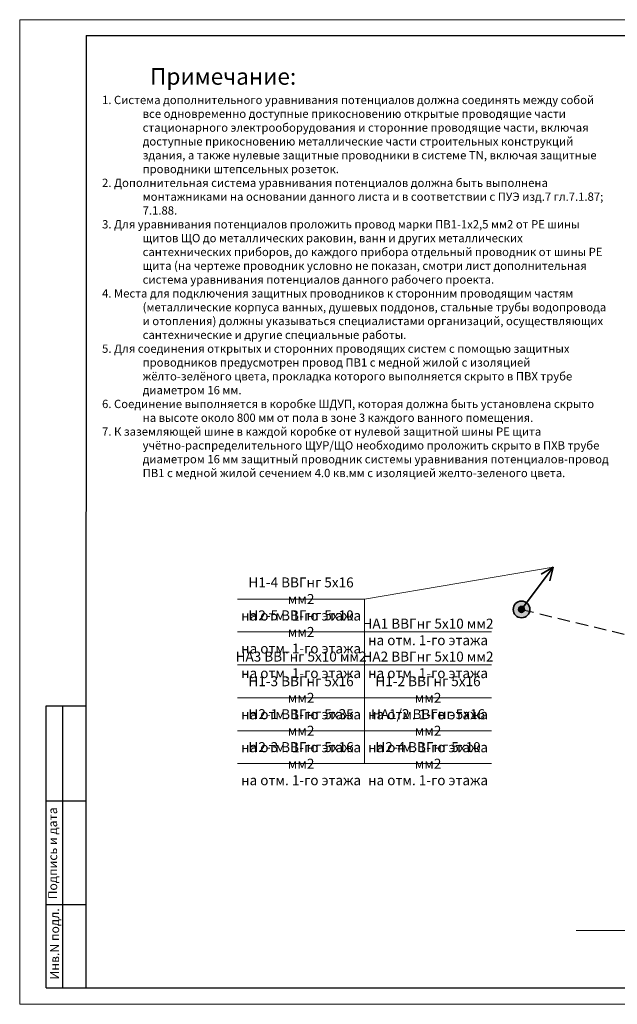
# Model space of a CAD drawing. Units: millimetres. Extents: x -330866 to 348217, y -338398 to 339896.
# Drawn here: x 5777 to 5958, y 7032 to 7329 of the extents above; entities that cross this region are included whole.
import ezdxf

# ---------------------------------------------------------------- set-up
doc = ezdxf.new("R2010")
doc.units = ezdxf.units.MM
doc.linetypes.add('DASHED2', pattern=[0.375, 0.25, -0.125])
doc.layers.add('Освещение', color=7, linetype='Continuous', lineweight=50)
doc.layers.add('Строительная часть', color=8, linetype='Continuous', lineweight=20)
doc.layers.add('Рамки', color=7, linetype='Continuous')
doc.styles.get("Standard").update_dxf_attribs({"font": 'txt.shx', "height": 2})
doc.styles.add('style1', font='TIMES.TTF', dxfattribs={"height": 270})

msp = doc.modelspace()

# ---------------------------------------------------------------- hatches: boundary and pattern name
at = {"layer": 'Освещение', "ltscale": 9}
h = msp.add_hatch(color=256, dxfattribs=at)
edge = h.paths.add_edge_path()
edge.add_arc((5928.709, 7151.39), 2.519, 180, 540)
h = msp.add_hatch(color=256, dxfattribs=at)
edge = h.paths.add_edge_path()
edge.add_arc((5928.709, 7151.39), 0.905, 180, 540)

# ---------------------------------------------------------------- linework, layer by layer
at = {"layer": 'Освещение', "lineweight": 20, "ltscale": 9}
for p, q in [((5938.281, 7164.184), (5881.343, 7154.533)), ((5843.042, 7154.533), (5881.343, 7154.533)), ((5881.343, 7154.533), (5881.343, 7144.6)), ((5843.042, 7144.6), (5881.343, 7144.6)), ((5881.343, 7144.6), (5881.343, 7134.666)), ((5881.343, 7144.6), (5919.644, 7144.6)), ((5843.042, 7134.666), (5881.343, 7134.666)), ((5881.343, 7134.666), (5881.343, 7124.732)), ((5881.343, 7134.666), (5919.644, 7134.666)), ((5843.042, 7124.732), (5881.343, 7124.732)), ((5881.343, 7124.732), (5881.343, 7114.799)), ((5881.343, 7124.732), (5919.644, 7124.732)), ((5843.042, 7114.799), (5881.343, 7114.799)), ((5881.343, 7114.799), (5881.343, 7104.865)), ((5881.343, 7114.799), (5919.644, 7114.799)), ((5843.042, 7104.865), (5881.343, 7104.865)), ((5881.343, 7104.865), (5919.644, 7104.865))]:
    msp.add_line(p, q, dxfattribs=at)
at = {"layer": 'Освещение', "lineweight": 35}
for p in [(5928.709, 7151.39), (5934.606, 7162.07), (5937.272, 7160.039)]:
    msp.add_line(p, (5938.281, 7164.184), dxfattribs=at)
at = {"layer": 'Освещение', "linetype": 'DASHED2', "lineweight": 25, "ltscale": 15}
msp.add_line((5928.709, 7151.39), (6062.301, 7119.282), dxfattribs=at)
at = {"layer": 'Освещение', "lineweight": 35, "ltscale": 9}
for radius in [2.519, 0.905]:
    msp.add_circle((5928.709, 7151.39), radius, dxfattribs=at)
at = {"layer": 'Рамки', "color": 0, "lineweight": 9}
for p, q in [((5777.304, 7329.277), (5777.304, 7032.277)), ((5777.304, 7329.277), (6407.304, 7329.277)), ((5790.303, 7062.273), (5785.303, 7062.273)), ((5777.304, 7032.277), (6407.304, 7032.277))]:
    msp.add_line(p, q, dxfattribs=at)
at = {"layer": 'Рамки', "color": 0, "lineweight": 30}
for p, q in [((5797.317, 7324.48), (5797.303, 7037.277)), ((5797.317, 7324.484), (6402.324, 7324.484)), ((5785.303, 7122.273), (5797.303, 7122.273)), ((5785.303, 7037.273), (5785.303, 7122.273)), ((5785.303, 7037.273), (5785.303, 7122.273)), ((5790.303, 7037.273), (5790.303, 7122.273)), ((5790.303, 7037.273), (5790.303, 7122.273)), ((5790.303, 7093.595), (5785.303, 7093.595)), ((5797.303, 7093.595), (5790.303, 7093.595)), ((5797.303, 7093.595), (5790.303, 7093.595)), ((5790.303, 7062.273), (5785.303, 7062.273)), ((5797.303, 7062.273), (5790.303, 7062.273)), ((5797.303, 7062.273), (5790.303, 7062.273)), ((5785.303, 7037.277), (6402.304, 7037.277))]:
    msp.add_line(p, q, dxfattribs=at)
at = {"layer": 'Строительная часть', "ltscale": 9}
msp.add_line((6148.502, 7054.565), (5945.199, 7054.565), dxfattribs=at)

# ---------------------------------------------------------------- texts
at = {"color": 2, "insert": (5802.153, 7314.66), "char_height": 3.5, "width": 152.91578, "attachment_point": 1}
msp.add_mtext('\\pi4.142;{\\fT-FLEX Type A|b0|i0|c204|p2;\\H1.429x;\\C256;Примечание:\\P\\pi-3.5,l3.5;\\fT-FLEX Type A|b0|i0|c0|p2;\\H0.4999x;1. \\fT-FLEX Type A|b0|i0|c204|p2;Система\\fT-FLEX Type A|b0|i0|c0|p2; \\fT-FLEX Type A|b0|i0|c204|p2;дополнительного\\fT-FLEX Type A|b0|i0|c0|p2; \\fT-FLEX Type A|b0|i0|c204|p2;уравнивания\\fT-FLEX Type A|b0|i0|c0|p2; \\fT-FLEX Type A|b0|i0|c204|p2;потенциалов\\fT-FLEX Type A|b0|i0|c0|p2; \\fT-FLEX Type A|b0|i0|c204|p2;должна\\fT-FLEX Type A|b0|i0|c0|p2; \\fT-FLEX Type A|b0|i0|c204|p2;соединять\\fT-FLEX Type A|b0|i0|c0|p2; \\fT-FLEX Type A|b0|i0|c204|p2;между\\fT-FLEX Type A|b0|i0|c0|p2; \\fT-FLEX Type A|b0|i0|c204|p2;собой\\fT-FLEX Type A|b0|i0|c0|p2; \\fT-FLEX Type A|b0|i0|c204|p2;все\\fT-FLEX Type A|b0|i0|c0|p2; \\fT-FLEX Type A|b0|i0|c204|p2;одновременно\\fT-FLEX Type A|b0|i0|c0|p2; \\fT-FLEX Type A|b0|i0|c204|p2;доступные\\fT-FLEX Type A|b0|i0|c0|p2; \\fT-FLEX Type A|b0|i0|c204|p2;прикосновению\\fT-FLEX Type A|b0|i0|c0|p2; \\fT-FLEX Type A|b0|i0|c204|p2;открытые\\fT-FLEX Type A|b0|i0|c0|p2; \\fT-FLEX Type A|b0|i0|c204|p2;проводящие\\fT-FLEX Type A|b0|i0|c0|p2; \\fT-FLEX Type A|b0|i0|c204|p2;части\\fT-FLEX Type A|b0|i0|c0|p2; \\fT-FLEX Type A|b0|i0|c204|p2;стационарного\\fT-FLEX Type A|b0|i0|c0|p2; \\fT-FLEX Type A|b0|i0|c204|p2;электрооборудования\\fT-FLEX Type A|b0|i0|c0|p2; \\fT-FLEX Type A|b0|i0|c204|p2;и\\fT-FLEX Type A|b0|i0|c0|p2; \\fT-FLEX Type A|b0|i0|c204|p2;сторонние\\fT-FLEX Type A|b0|i0|c0|p2; \\fT-FLEX Type A|b0|i0|c204|p2;проводящие\\fT-FLEX Type A|b0|i0|c0|p2; \\fT-FLEX Type A|b0|i0|c204|p2;части\\fT-FLEX Type A|b0|i0|c0|p2;, \\fT-FLEX Type A|b0|i0|c204|p2;включая\\fT-FLEX Type A|b0|i0|c0|p2; \\fT-FLEX Type A|b0|i0|c204|p2;доступные\\fT-FLEX Type A|b0|i0|c0|p2; \\fT-FLEX Type A|b0|i0|c204|p2;прикосновению\\fT-FLEX Type A|b0|i0|c0|p2; \\fT-FLEX Type A|b0|i0|c204|p2;металлические\\fT-FLEX Type A|b0|i0|c0|p2; \\fT-FLEX Type A|b0|i0|c204|p2;части\\fT-FLEX Type A|b0|i0|c0|p2; \\fT-FLEX Type A|b0|i0|c204|p2;строительных\\fT-FLEX Type A|b0|i0|c0|p2; \\fT-FLEX Type A|b0|i0|c204|p2;конструкций\\fT-FLEX Type A|b0|i0|c0|p2; \\fT-FLEX Type A|b0|i0|c204|p2;здания\\fT-FLEX Type A|b0|i0|c0|p2;, \\fT-FLEX Type A|b0|i0|c204|p2;а\\fT-FLEX Type A|b0|i0|c0|p2; \\fT-FLEX Type A|b0|i0|c204|p2;также\\fT-FLEX Type A|b0|i0|c0|p2; \\fT-FLEX Type A|b0|i0|c204|p2;нулевые\\fT-FLEX Type A|b0|i0|c0|p2; \\fT-FLEX Type A|b0|i0|c204|p2;защитные\\fT-FLEX Type A|b0|i0|c0|p2; \\fT-FLEX Type A|b0|i0|c204|p2;проводники\\fT-FLEX Type A|b0|i0|c0|p2; \\fT-FLEX Type A|b0|i0|c204|p2;в\\fT-FLEX Type A|b0|i0|c0|p2; \\fT-FLEX Type A|b0|i0|c204|p2;системе\\fT-FLEX Type A|b0|i0|c0|p2; \\fT-FLEX Type A|b0|i1|c0|p2;TN\\fT-FLEX Type A|b0|i0|c0|p2;, \\fT-FLEX Type A|b0|i0|c204|p2;включая\\fT-FLEX Type A|b0|i0|c0|p2; \\fT-FLEX Type A|b0|i0|c204|p2;защитные\\fT-FLEX Type A|b0|i0|c0|p2; \\fT-FLEX Type A|b0|i0|c204|p2;проводники\\fT-FLEX Type A|b0|i0|c0|p2; \\fT-FLEX Type A|b0|i0|c204|p2;штепсельных\\fT-FLEX Type A|b0|i0|c0|p2; \\fT-FLEX Type A|b0|i0|c204|p2;розеток\\fT-FLEX Type A|b0|i0|c0|p2;.\\P2. \\fT-FLEX Type A|b0|i0|c204|p2;Дополнительная\\fT-FLEX Type A|b0|i0|c0|p2; \\fT-FLEX Type A|b0|i0|c204|p2;система\\fT-FLEX Type A|b0|i0|c0|p2; \\fT-FLEX Type A|b0|i0|c204|p2;уравнивания\\fT-FLEX Type A|b0|i0|c0|p2; \\fT-FLEX Type A|b0|i0|c204|p2;потенциалов\\fT-FLEX Type A|b0|i0|c0|p2; \\fT-FLEX Type A|b0|i0|c204|p2;должна\\fT-FLEX Type A|b0|i0|c0|p2; \\fT-FLEX Type A|b0|i0|c204|p2;быть\\fT-FLEX Type A|b0|i0|c0|p2; \\fT-FLEX Type A|b0|i0|c204|p2;выполнена\\fT-FLEX Type A|b0|i0|c0|p2; \\fT-FLEX Type A|b0|i0|c204|p2;монтажниками на\\fT-FLEX Type A|b0|i0|c0|p2; \\fT-FLEX Type A|b0|i0|c204|p2;основании\\fT-FLEX Type A|b0|i0|c0|p2; \\fT-FLEX Type A|b0|i0|c204|p2;данного\\fT-FLEX Type A|b0|i0|c0|p2; \\fT-FLEX Type A|b0|i0|c204|p2;листа\\fT-FLEX Type A|b0|i0|c0|p2; \\fT-FLEX Type A|b0|i0|c204|p2;и\\fT-FLEX Type A|b0|i0|c0|p2; \\fT-FLEX Type A|b0|i0|c204|p2;в\\fT-FLEX Type A|b0|i0|c0|p2; \\fT-FLEX Type A|b0|i0|c204|p2;соответствии\\fT-FLEX Type A|b0|i0|c0|p2; \\fT-FLEX Type A|b0|i0|c204|p2;с\\fT-FLEX Type A|b0|i0|c0|p2; \\fT-FLEX Type A|b0|i0|c204|p2;ПУЭ\\fT-FLEX Type A|b0|i0|c0|p2; \\fT-FLEX Type A|b0|i0|c204|p2;изд\\fT-FLEX Type A|b0|i0|c0|p2;.7 \\fT-FLEX Type A|b0|i0|c204|p2;гл\\fT-FLEX Type A|b0|i0|c0|p2;.7.1.87; 7.1.88.\\P\\fT-FLEX Type A|b0|i0|c204|p2;3. Для\\fT-FLEX Type A|b0|i0|c0|p2; \\fT-FLEX Type A|b0|i0|c204|p2;уравнивания\\fT-FLEX Type A|b0|i0|c0|p2; \\fT-FLEX Type A|b0|i0|c204|p2;потенциалов\\fT-FLEX Type A|b0|i0|c0|p2; \\fT-FLEX Type A|b0|i0|c204|p2;проложить провод марки ПВ1-1х2,5 мм2 от РЕ шины щитов ЩО до металлических раковин, ванн и других металлических сантехнических приборов, до каждого прибора отдельный проводник от шины РЕ щита (на чертеже проводник условно не показан, смотри лист дополнительная\\fT-FLEX Type A|b0|i0|c0|p2; \\fT-FLEX Type A|b0|i0|c204|p2;система\\fT-FLEX Type A|b0|i0|c0|p2; \\fT-FLEX Type A|b0|i0|c204|p2;уравнивания\\fT-FLEX Type A|b0|i0|c0|p2; \\fT-FLEX Type A|b0|i0|c204|p2;потенциалов\\fT-FLEX Type A|b0|i0|c0|p2; \\fT-FLEX Type A|b0|i0|c204|p2;данного рабочего проекта.\\P4\\fT-FLEX Type A|b0|i0|c0|p2;. \\fT-FLEX Type A|b0|i0|c204|p2;Места\\fT-FLEX Type A|b0|i0|c0|p2; \\fT-FLEX Type A|b0|i0|c204|p2;для\\fT-FLEX Type A|b0|i0|c0|p2; \\fT-FLEX Type A|b0|i0|c204|p2;подключения\\fT-FLEX Type A|b0|i0|c0|p2; \\fT-FLEX Type A|b0|i0|c204|p2;защитных\\fT-FLEX Type A|b0|i0|c0|p2; \\fT-FLEX Type A|b0|i0|c204|p2;проводников\\fT-FLEX Type A|b0|i0|c0|p2; \\fT-FLEX Type A|b0|i0|c204|p2;к\\fT-FLEX Type A|b0|i0|c0|p2; \\fT-FLEX Type A|b0|i0|c204|p2;сторонним\\fT-FLEX Type A|b0|i0|c0|p2; \\fT-FLEX Type A|b0|i0|c204|p2;проводящим\\fT-FLEX Type A|b0|i0|c0|p2; \\fT-FLEX Type A|b0|i0|c204|p2;частям\\fT-FLEX Type A|b0|i0|c0|p2; (\\fT-FLEX Type A|b0|i0|c204|p2;металлические\\fT-FLEX Type A|b0|i0|c0|p2; \\fT-FLEX Type A|b0|i0|c204|p2;корпуса\\fT-FLEX Type A|b0|i0|c0|p2; \\fT-FLEX Type A|b0|i0|c204|p2;ванных\\fT-FLEX Type A|b0|i0|c0|p2;, \\fT-FLEX Type A|b0|i0|c204|p2;душевых\\fT-FLEX Type A|b0|i0|c0|p2; \\fT-FLEX Type A|b0|i0|c204|p2;поддонов\\fT-FLEX Type A|b0|i0|c0|p2;, \\fT-FLEX Type A|b0|i0|c204|p2;стальные\\fT-FLEX Type A|b0|i0|c0|p2; \\fT-FLEX Type A|b0|i0|c204|p2;трубы\\fT-FLEX Type A|b0|i0|c0|p2; \\fT-FLEX Type A|b0|i0|c204|p2;водопровода\\fT-FLEX Type A|b0|i0|c0|p2; \\fT-FLEX Type A|b0|i0|c204|p2;и\\fT-FLEX Type A|b0|i0|c0|p2; \\fT-FLEX Type A|b0|i0|c204|p2;отопления\\fT-FLEX Type A|b0|i0|c0|p2;) \\fT-FLEX Type A|b0|i0|c204|p2;должны\\fT-FLEX Type A|b0|i0|c0|p2; \\fT-FLEX Type A|b0|i0|c204|p2;указываться\\fT-FLEX Type A|b0|i0|c0|p2; \\fT-FLEX Type A|b0|i0|c204|p2;специалистами\\fT-FLEX Type A|b0|i0|c0|p2; \\fT-FLEX Type A|b0|i0|c204|p2;организаций\\fT-FLEX Type A|b0|i0|c0|p2;, \\fT-FLEX Type A|b0|i0|c204|p2;осуществляющих\\fT-FLEX Type A|b0|i0|c0|p2; \\fT-FLEX Type A|b0|i0|c204|p2;сантехнические\\fT-FLEX Type A|b0|i0|c0|p2; \\fT-FLEX Type A|b0|i0|c204|p2;и\\fT-FLEX Type A|b0|i0|c0|p2; \\fT-FLEX Type A|b0|i0|c204|p2;другие\\fT-FLEX Type A|b0|i0|c0|p2; \\fT-FLEX Type A|b0|i0|c204|p2;специальные\\fT-FLEX Type A|b0|i0|c0|p2; \\fT-FLEX Type A|b0|i0|c204|p2;работы\\fT-FLEX Type A|b0|i0|c0|p2;.\\P5. \\fT-FLEX Type A|b0|i0|c204|p2;Для\\fT-FLEX Type A|b0|i0|c0|p2; \\fT-FLEX Type A|b0|i0|c204|p2;соединения\\fT-FLEX Type A|b0|i0|c0|p2; \\fT-FLEX Type A|b0|i0|c204|p2;открытых\\fT-FLEX Type A|b0|i0|c0|p2; \\fT-FLEX Type A|b0|i0|c204|p2;и\\fT-FLEX Type A|b0|i0|c0|p2; \\fT-FLEX Type A|b0|i0|c204|p2;сторонних\\fT-FLEX Type A|b0|i0|c0|p2; \\fT-FLEX Type A|b0|i0|c204|p2;проводящих\\fT-FLEX Type A|b0|i0|c0|p2; \\fT-FLEX Type A|b0|i0|c204|p2;систем\\fT-FLEX Type A|b0|i0|c0|p2; \\fT-FLEX Type A|b0|i0|c204|p2;с\\fT-FLEX Type A|b0|i0|c0|p2; \\fT-FLEX Type A|b0|i0|c204|p2;помощью\\fT-FLEX Type A|b0|i0|c0|p2; \\fT-FLEX Type A|b0|i0|c204|p2;защитных\\fT-FLEX Type A|b0|i0|c0|p2; \\fT-FLEX Type A|b0|i0|c204|p2;проводников\\fT-FLEX Type A|b0|i0|c0|p2; \\fT-FLEX Type A|b0|i0|c204|p2;предусмотрен\\fT-FLEX Type A|b0|i0|c0|p2; \\fT-FLEX Type A|b0|i0|c204|p2;провод\\fT-FLEX Type A|b0|i0|c0|p2; \\fT-FLEX Type A|b0|i0|c204|p2;ПВ\\fT-FLEX Type A|b0|i0|c0|p2;1 \\fT-FLEX Type A|b0|i0|c204|p2;с\\fT-FLEX Type A|b0|i0|c0|p2; \\fT-FLEX Type A|b0|i0|c204|p2;медной\\fT-FLEX Type A|b0|i0|c0|p2; \\fT-FLEX Type A|b0|i0|c204|p2;жилой\\fT-FLEX Type A|b0|i0|c0|p2; \\fT-FLEX Type A|b0|i0|c204|p2;с\\fT-FLEX Type A|b0|i0|c0|p2; \\fT-FLEX Type A|b0|i0|c204|p2;изоляцией\\fT-FLEX Type A|b0|i0|c0|p2; \\fT-FLEX Type A|b0|i0|c204|p2;жёлто\\fT-FLEX Type A|b0|i0|c0|p2;-\\fT-FLEX Type A|b0|i0|c204|p2;зелёного\\fT-FLEX Type A|b0|i0|c0|p2; \\fT-FLEX Type A|b0|i0|c204|p2;цвета\\fT-FLEX Type A|b0|i0|c0|p2;, \\fT-FLEX Type A|b0|i0|c204|p2;прокладка\\fT-FLEX Type A|b0|i0|c0|p2; \\fT-FLEX Type A|b0|i0|c204|p2;которого\\fT-FLEX Type A|b0|i0|c0|p2; \\fT-FLEX Type A|b0|i0|c204|p2;выполняется\\fT-FLEX Type A|b0|i0|c0|p2; \\fT-FLEX Type A|b0|i0|c204|p2;скрыто\\fT-FLEX Type A|b0|i0|c0|p2; \\fT-FLEX Type A|b0|i0|c204|p2;в\\fT-FLEX Type A|b0|i0|c0|p2; \\fT-FLEX Type A|b0|i0|c204|p2;ПВХ\\fT-FLEX Type A|b0|i0|c0|p2; \\fT-FLEX Type A|b0|i0|c204|p2;трубе\\fT-FLEX Type A|b0|i0|c0|p2; \\fT-FLEX Type A|b0|i0|c204|p2;диаметром\\fT-FLEX Type A|b0|i0|c0|p2; 16 \\fT-FLEX Type A|b0|i0|c204|p2;мм\\fT-FLEX Type A|b0|i0|c0|p2;.\\P6. \\fT-FLEX Type A|b0|i0|c204|p2;Соединение\\fT-FLEX Type A|b0|i0|c0|p2; \\fT-FLEX Type A|b0|i0|c204|p2;выполняется\\fT-FLEX Type A|b0|i0|c0|p2; \\fT-FLEX Type A|b0|i0|c204|p2;в\\fT-FLEX Type A|b0|i0|c0|p2; \\fT-FLEX Type A|b0|i0|c204|p2;коробке\\fT-FLEX Type A|b0|i0|c0|p2; \\fT-FLEX Type A|b0|i0|c204|p2;ШДУП\\fT-FLEX Type A|b0|i0|c0|p2;, \\fT-FLEX Type A|b0|i0|c204|p2;которая\\fT-FLEX Type A|b0|i0|c0|p2; \\fT-FLEX Type A|b0|i0|c204|p2;должна\\fT-FLEX Type A|b0|i0|c0|p2; \\fT-FLEX Type A|b0|i0|c204|p2;быть\\fT-FLEX Type A|b0|i0|c0|p2; \\fT-FLEX Type A|b0|i0|c204|p2;установлена\\fT-FLEX Type A|b0|i0|c0|p2; \\fT-FLEX Type A|b0|i0|c204|p2;скрыто\\fT-FLEX Type A|b0|i0|c0|p2; \\fT-FLEX Type A|b0|i0|c204|p2;на\\fT-FLEX Type A|b0|i0|c0|p2; \\fT-FLEX Type A|b0|i0|c204|p2;высоте\\fT-FLEX Type A|b0|i0|c0|p2; \\fT-FLEX Type A|b0|i0|c204|p2;около\\fT-FLEX Type A|b0|i0|c0|p2; 800 \\fT-FLEX Type A|b0|i0|c204|p2;мм\\fT-FLEX Type A|b0|i0|c0|p2; \\fT-FLEX Type A|b0|i0|c204|p2;от\\fT-FLEX Type A|b0|i0|c0|p2; \\fT-FLEX Type A|b0|i0|c204|p2;пола\\fT-FLEX Type A|b0|i0|c0|p2; \\fT-FLEX Type A|b0|i0|c204|p2;в\\fT-FLEX Type A|b0|i0|c0|p2; \\fT-FLEX Type A|b0|i0|c204|p2;зоне\\fT-FLEX Type A|b0|i0|c0|p2; 3 \\fT-FLEX Type A|b0|i0|c204|p2;каждого\\fT-FLEX Type A|b0|i0|c0|p2; \\fT-FLEX Type A|b0|i0|c204|p2;ванного\\fT-FLEX Type A|b0|i0|c0|p2; \\fT-FLEX Type A|b0|i0|c204|p2;помещения\\fT-FLEX Type A|b0|i0|c0|p2;.\\P7. \\fT-FLEX Type A|b0|i0|c204|p2;К\\fT-FLEX Type A|b0|i0|c0|p2; \\fT-FLEX Type A|b0|i0|c204|p2;заземляющей\\fT-FLEX Type A|b0|i0|c0|p2; \\fT-FLEX Type A|b0|i0|c204|p2;шине\\fT-FLEX Type A|b0|i0|c0|p2; \\fT-FLEX Type A|b0|i0|c204|p2;в\\fT-FLEX Type A|b0|i0|c0|p2; \\fT-FLEX Type A|b0|i0|c204|p2;каждой\\fT-FLEX Type A|b0|i0|c0|p2; \\fT-FLEX Type A|b0|i0|c204|p2;коробке\\fT-FLEX Type A|b0|i0|c0|p2; \\fT-FLEX Type A|b0|i0|c204|p2;от\\fT-FLEX Type A|b0|i0|c0|p2; \\fT-FLEX Type A|b0|i0|c204|p2;нулевой\\fT-FLEX Type A|b0|i0|c0|p2; \\fT-FLEX Type A|b0|i0|c204|p2;защитной\\fT-FLEX Type A|b0|i0|c0|p2; \\fT-FLEX Type A|b0|i0|c204|p2;шины\\fT-FLEX Type A|b0|i0|c0|p2; \\fT-FLEX Type A|b0|i0|c204|p2;РЕ\\fT-FLEX Type A|b0|i0|c0|p2; \\fT-FLEX Type A|b0|i0|c204|p2;щита\\fT-FLEX Type A|b0|i0|c0|p2; \\fT-FLEX Type A|b0|i0|c204|p2;учётно\\fT-FLEX Type A|b0|i0|c0|p2;-\\fT-FLEX Type A|b0|i0|c204|p2;распределительного\\fT-FLEX Type A|b0|i0|c0|p2; \\fT-FLEX Type A|b0|i0|c204|p2;ЩУР/ЩО\\fT-FLEX Type A|b0|i0|c0|p2; \\fT-FLEX Type A|b0|i0|c204|p2;необходимо\\fT-FLEX Type A|b0|i0|c0|p2; \\fT-FLEX Type A|b0|i0|c204|p2;проложить\\fT-FLEX Type A|b0|i0|c0|p2; \\fT-FLEX Type A|b0|i0|c204|p2;скрыто\\fT-FLEX Type A|b0|i0|c0|p2; \\fT-FLEX Type A|b0|i0|c204|p2;в\\fT-FLEX Type A|b0|i0|c0|p2; \\fT-FLEX Type A|b0|i0|c204|p2;ПХВ\\fT-FLEX Type A|b0|i0|c0|p2; \\fT-FLEX Type A|b0|i0|c204|p2;трубе\\fT-FLEX Type A|b0|i0|c0|p2; \\fT-FLEX Type A|b0|i0|c204|p2;диаметром\\fT-FLEX Type A|b0|i0|c0|p2; 16 \\fT-FLEX Type A|b0|i0|c204|p2;мм\\fT-FLEX Type A|b0|i0|c0|p2; \\fT-FLEX Type A|b0|i0|c204|p2;защитный\\fT-FLEX Type A|b0|i0|c0|p2; \\fT-FLEX Type A|b0|i0|c204|p2;проводник\\fT-FLEX Type A|b0|i0|c0|p2; \\fT-FLEX Type A|b0|i0|c204|p2;системы\\fT-FLEX Type A|b0|i0|c0|p2; \\fT-FLEX Type A|b0|i0|c204|p2;уравнивания\\fT-FLEX Type A|b0|i0|c0|p2; \\fT-FLEX Type A|b0|i0|c204|p2;потенциалов\\fT-FLEX Type A|b0|i0|c0|p2;-\\fT-FLEX Type A|b0|i0|c204|p2;провод\\fT-FLEX Type A|b0|i0|c0|p2; \\fT-FLEX Type A|b0|i0|c204|p2;ПВ\\fT-FLEX Type A|b0|i0|c0|p2;1 \\fT-FLEX Type A|b0|i0|c204|p2;с\\fT-FLEX Type A|b0|i0|c0|p2; \\fT-FLEX Type A|b0|i0|c204|p2;медной\\fT-FLEX Type A|b0|i0|c0|p2; \\fT-FLEX Type A|b0|i0|c204|p2;жилой\\fT-FLEX Type A|b0|i0|c0|p2; \\fT-FLEX Type A|b0|i0|c204|p2;сечением\\fT-FLEX Type A|b0|i0|c0|p2; 4.0 \\fT-FLEX Type A|b0|i0|c204|p2;кв\\fT-FLEX Type A|b0|i0|c0|p2;.\\fT-FLEX Type A|b0|i0|c204|p2;мм\\fT-FLEX Type A|b0|i0|c0|p2; \\fT-FLEX Type A|b0|i0|c204|p2;с\\fT-FLEX Type A|b0|i0|c0|p2; \\fT-FLEX Type A|b0|i0|c204|p2;изоляцией\\fT-FLEX Type A|b0|i0|c0|p2; \\fT-FLEX Type A|b0|i0|c204|p2;желто\\fT-FLEX Type A|b0|i0|c0|p2;-\\fT-FLEX Type A|b0|i0|c204|p2;зеленого\\fT-FLEX Type A|b0|i0|c0|p2; \\fT-FLEX Type A|b0|i0|c204|p2;цвета\\fT-FLEX Type A|b0|i0|c0|p2;.}', dxfattribs=at)
at = {"layer": 'Освещение', "linetype": 'Continuous', "lineweight": 20, "char_height": 3, "width": 39.95737, "attachment_point": 5}
for s, insert in [('{\\fT-FLEX Type A|b0|i0|c204|p2;Н1-4 ВВГнг 5х16 мм2\\Pна отм. 1-го этажа}', (5862.192, 7154.533)), ('{\\fT-FLEX Type A|b0|i0|c204|p2;Н2-5 ВВГнг 5х10 мм2\\Pна отм. 1-го этажа}', (5862.192, 7144.6)), ('{\\fT-FLEX Type A|b0|i0|c204|p2;НА1 ВВГнг 5х10 мм2\\Pна отм. 1-го этажа}', (5900.493, 7144.6)), ('{\\fT-FLEX Type A|b0|i0|c204|p2;НА3 ВВГнг 5х10 мм2\\Pна отм. 1-го этажа}', (5862.192, 7134.666)), ('{\\fT-FLEX Type A|b0|i0|c204|p2;НА2 ВВГнг 5х10 мм2\\Pна отм. 1-го этажа}', (5900.493, 7134.666)), ('{\\fT-FLEX Type A|b0|i0|c204|p2;Н1-3 ВВГнг 5х16 мм2\\Pна отм. 1-го этажа}', (5862.192, 7124.732)), ('{\\fT-FLEX Type A|b0|i0|c204|p2;Н1-2 ВВГнг 5х16 мм2\\Pна отм. 1-го этажа}', (5900.493, 7124.732)), ('{\\fT-FLEX Type A|b0|i0|c204|p2;Н2-1 ВВГнг 5х35 мм2\\Pна отм. 1-го этажа}', (5862.192, 7114.799)), ('{\\fT-FLEX Type A|b0|i0|c204|p2;НА1/2 ВВГнг 5х16 мм2\\Pна отм. 1-го этажа}', (5900.493, 7114.799)), ('{\\fT-FLEX Type A|b0|i0|c204|p2;Н2-3 ВВГнг 5х16 мм2\\Pна отм. 1-го этажа}', (5862.192, 7104.865)), ('{\\fT-FLEX Type A|b0|i0|c204|p2;Н2-4 ВВГнг 5х10 мм2\\Pна отм. 1-го этажа}', (5900.493, 7104.865))]:
    msp.add_mtext(s, dxfattribs=dict(at, insert=insert))
at = {"layer": 'Рамки', "color": 0, "lineweight": 20, "style": 'style1'}
for s, p in [('Подпись и дата', (5788.604, 7063.923)), ('Инв.N подл.', (5789.198, 7039.735))]:
    msp.add_text(s, height=2.7, rotation=90, dxfattribs=at).set_placement(p)

doc.saveas('drawing.dxf')
